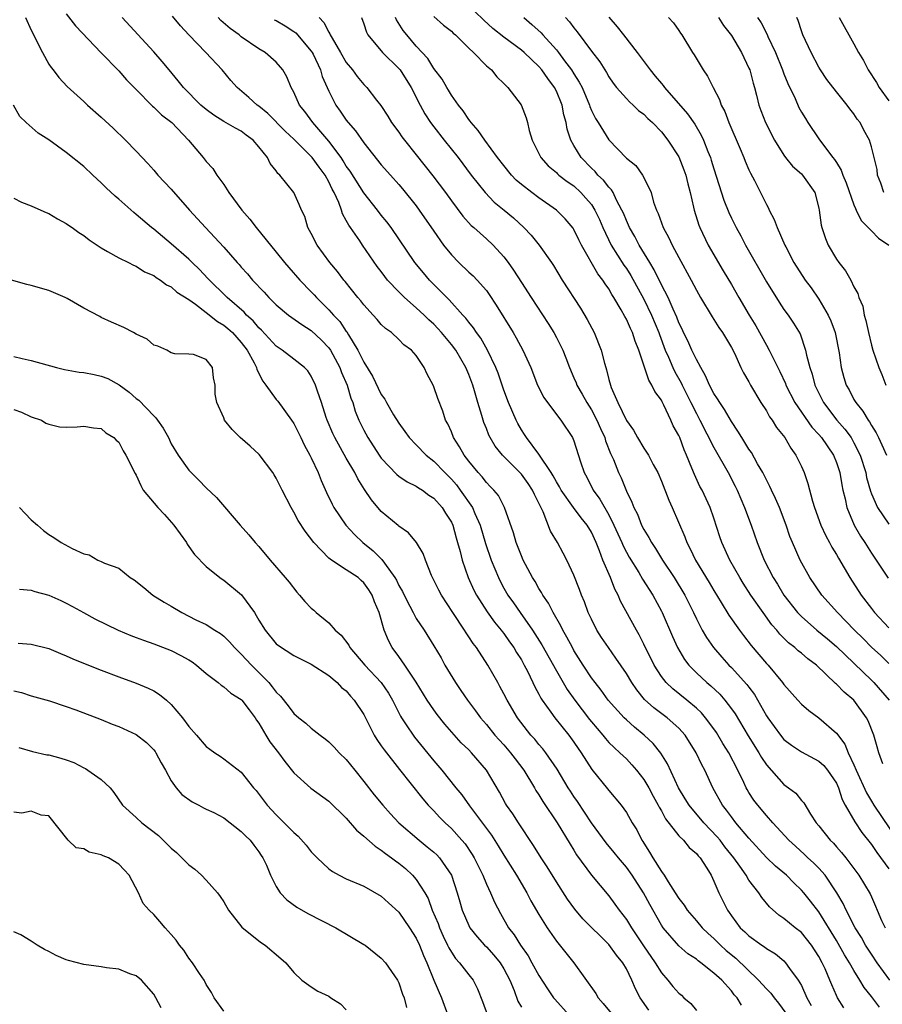
# Model space of a CAD drawing. Units: inches. Extents: x 2634000 to 2635303, y 1437000 to 1440000.
# Drawn here: x 2635138 to 2635236, y 1438212 to 1438325 of the extents above; entities that cross this region are included whole.
import ezdxf

# ---------------------------------------------------------------- set-up
doc = ezdxf.new("R2010")
doc.units = ezdxf.units.IN
doc.header["$MEASUREMENT"] = 0
doc.layers.add('LD26341437_2ft', color=169, linetype='Continuous')

msp = doc.modelspace()

# ---------------------------------------------------------------- linework, layer by layer
at = {"layer": 'LD26341437_2ft'}
for points, elevation in [([(2635143, 1438325.42), (2635144.06, 1438324.06), (2635146.97, 1438320.97), (2635149, 1438318.9), (2635149.89, 1438317.89), (2635151, 1438316.78), (2635152.86, 1438314.86), (2635153, 1438314.75), (2635153.87, 1438313.87), (2635155.05, 1438313), (2635156.98, 1438311), (2635158.65, 1438309), (2635159, 1438308.54), (2635159.74, 1438307.74), (2635160.21, 1438307), (2635161, 1438305.91), (2635161.58, 1438305), (2635163.07, 1438303), (2635163.96, 1438301.96), (2635164.68, 1438301), (2635167, 1438298.2), (2635167.94, 1438297), (2635168.42, 1438296.42), (2635169.67, 1438295), (2635171, 1438293.66), (2635171.32, 1438293.32), (2635171.6, 1438293), (2635173, 1438291.61), (2635173.52, 1438291), (2635174.25, 1438290.25), (2635175, 1438289.14), (2635175.07, 1438289.07), (2635175.24, 1438288.76), (2635176.33, 1438287), (2635177, 1438285.62), (2635178, 1438284), (2635179, 1438281.94), (2635179.4, 1438281.4), (2635179.6, 1438281), (2635180.41, 1438279.59), (2635181, 1438278.63), (2635181.69, 1438277.69), (2635182.17, 1438277), (2635183, 1438276.17), (2635184.12, 1438275), (2635185, 1438274.31), (2635186.25, 1438273), (2635187, 1438272.24), (2635187.59, 1438271.59), (2635188.02, 1438271), (2635189.4, 1438269), (2635189.68, 1438268.32), (2635190.28, 1438267), (2635190.91, 1438264.91), (2635191.56, 1438263), (2635192.37, 1438261), (2635192.58, 1438260.58), (2635193, 1438259.81), (2635193.47, 1438259), (2635194.11, 1438258.11), (2635194.87, 1438257), (2635196.27, 1438255), (2635197.34, 1438253.34), (2635199, 1438250.36), (2635199.78, 1438249), (2635200.23, 1438248.23), (2635201.11, 1438247), (2635202.8, 1438244.8), (2635203, 1438244.54), (2635204.31, 1438243), (2635204.61, 1438242.61), (2635205, 1438242.18), (2635205.59, 1438241.59), (2635206.27, 1438241), (2635207, 1438240.3), (2635207.63, 1438239.63), (2635208.17, 1438239), (2635209, 1438237.92), (2635209.55, 1438237), (2635210.05, 1438236.05), (2635210.65, 1438235), (2635210.76, 1438234.76), (2635211, 1438234.35), (2635211.46, 1438233.46), (2635213, 1438231.51), (2635213.52, 1438231), (2635214.17, 1438230.17), (2635215, 1438229.49), (2635215.21, 1438229.21), (2635215.42, 1438229), (2635216.19, 1438227.81), (2635216.67, 1438227), (2635217, 1438226.32), (2635217.55, 1438225), (2635218.54, 1438223), (2635218.74, 1438222.74), (2635219, 1438222.35), (2635220.02, 1438221), (2635220.54, 1438220.54), (2635221, 1438220.08), (2635222.49, 1438219), (2635222.8, 1438218.8), (2635223, 1438218.62), (2635224.03, 1438218.03), (2635225, 1438217.2), (2635225.2, 1438217), (2635225.64, 1438216.36), (2635226.63, 1438215), (2635227, 1438214.39), (2635227.63, 1438213), (2635228.1, 1438212.1)], 10948), ([(2635237, 1438251.18), (2635236.09, 1438252.09), (2635235, 1438253.06), (2635234.04, 1438254.04), (2635233.05, 1438255), (2635231.13, 1438257), (2635229.34, 1438259), (2635227.96, 1438261), (2635226.86, 1438263), (2635225.98, 1438265), (2635225.69, 1438265.69), (2635225.25, 1438267), (2635224.49, 1438269), (2635224.05, 1438270.05), (2635223.59, 1438271), (2635223.41, 1438271.41), (2635223, 1438272.16), (2635222.59, 1438273), (2635221.98, 1438274.02), (2635221.28, 1438275.28), (2635221, 1438275.68), (2635220.18, 1438277), (2635219.75, 1438277.75), (2635219, 1438278.82), (2635218.22, 1438280.22), (2635217.67, 1438281), (2635217.43, 1438281.43), (2635217, 1438282.04), (2635216.49, 1438283), (2635216.06, 1438284.06), (2635215.49, 1438285), (2635215, 1438285.91), (2635214.49, 1438287), (2635214.04, 1438288.04), (2635213.54, 1438289), (2635213.37, 1438289.37), (2635213, 1438290.12), (2635212.76, 1438290.76), (2635212.34, 1438291.66), (2635211.76, 1438293), (2635211, 1438294.46), (2635210.18, 1438296.18), (2635209.67, 1438297), (2635208.47, 1438299), (2635207.98, 1438299.98), (2635207.37, 1438301), (2635207.26, 1438301.26), (2635207, 1438301.8), (2635206.66, 1438302.66), (2635206.5, 1438303), (2635205.89, 1438304.11), (2635205.48, 1438305), (2635205.31, 1438305.31), (2635205, 1438305.6), (2635204.4, 1438306.4), (2635203.75, 1438307), (2635203.42, 1438307.42), (2635203, 1438307.79), (2635201.82, 1438309), (2635201, 1438310.37), (2635200.65, 1438311), (2635200.24, 1438312.24), (2635200.13, 1438313), (2635199.87, 1438313.87), (2635199.66, 1438315), (2635199, 1438316.6), (2635198.8, 1438317), (2635198.01, 1438318.01), (2635197.35, 1438319), (2635197, 1438319.41), (2635195.33, 1438321), (2635195, 1438321.28), (2635193, 1438322.76), (2635191.76, 1438323.76), (2635190.7, 1438324.7), (2635189.7, 1438325.7)], 10930), ([(2635138.36, 1438325), (2635139, 1438323.56), (2635140.29, 1438321), (2635141, 1438319.66), (2635141.27, 1438319.27), (2635141.5, 1438319), (2635142.14, 1438318.14), (2635143.11, 1438317.11), (2635145, 1438315.4), (2635145.42, 1438315), (2635147, 1438313.6), (2635148.35, 1438312.35), (2635149.77, 1438311), (2635151, 1438309.71), (2635152.31, 1438308.31), (2635153, 1438307.56), (2635153.48, 1438307), (2635155, 1438305.38), (2635157.09, 1438303), (2635158.01, 1438302.01), (2635158.9, 1438301), (2635161, 1438298.75), (2635162.54, 1438297), (2635162.76, 1438296.76), (2635163, 1438296.48), (2635163.7, 1438295.7), (2635164.28, 1438295), (2635165.6, 1438293.6), (2635166.15, 1438293), (2635167, 1438292.16), (2635168.39, 1438291), (2635169.9, 1438289.91), (2635171, 1438289.25), (2635172.15, 1438288.15), (2635173, 1438287.27), (2635173.19, 1438287), (2635174.26, 1438285), (2635174.45, 1438284.45), (2635175.08, 1438283), (2635175.51, 1438281.51), (2635175.73, 1438281), (2635176.02, 1438280.02), (2635176.44, 1438279), (2635176.62, 1438278.62), (2635177, 1438277.85), (2635177.47, 1438277), (2635178.76, 1438275), (2635179, 1438274.65), (2635180.78, 1438272.78), (2635181, 1438272.61), (2635181.95, 1438271.95), (2635183, 1438271.46), (2635183.26, 1438271.26), (2635183.71, 1438271), (2635184.44, 1438270.44), (2635185, 1438270.09), (2635185.95, 1438269), (2635186.34, 1438268.35), (2635187, 1438267.35), (2635187.16, 1438267), (2635187.55, 1438265.55), (2635187.72, 1438265), (2635188, 1438264), (2635188.22, 1438263), (2635188.93, 1438261), (2635189.58, 1438259.58), (2635189.88, 1438259), (2635191.11, 1438257.11), (2635191.93, 1438255.93), (2635192.71, 1438255), (2635192.82, 1438254.83), (2635193, 1438254.61), (2635193.65, 1438253.65), (2635194.13, 1438253), (2635194.45, 1438252.45), (2635195, 1438251.6), (2635195.34, 1438251), (2635195.7, 1438250.3), (2635196.32, 1438249), (2635196.53, 1438248.53), (2635197, 1438247.7), (2635197.23, 1438247.23), (2635197.39, 1438247), (2635198.38, 1438245.62), (2635198.81, 1438245), (2635200.42, 1438243), (2635201, 1438242.22), (2635201.49, 1438241.49), (2635201.84, 1438241), (2635203.06, 1438239.06), (2635204.86, 1438236.86), (2635205, 1438236.66), (2635206.39, 1438235), (2635207, 1438234.15), (2635207.67, 1438233), (2635208.2, 1438232.2), (2635208.78, 1438231), (2635208.88, 1438230.87), (2635209, 1438230.65), (2635209.65, 1438229.65), (2635210.01, 1438229), (2635211, 1438227.41), (2635211.3, 1438227), (2635211.76, 1438226.24), (2635212.59, 1438225), (2635213, 1438224.33), (2635213.59, 1438223.59), (2635213.94, 1438223), (2635215, 1438221.79), (2635215.67, 1438221), (2635216.34, 1438220.34), (2635217, 1438219.76), (2635217.39, 1438219.39), (2635217.75, 1438219), (2635218.4, 1438218.4), (2635219.51, 1438217.51), (2635222.09, 1438215), (2635223, 1438214), (2635223.52, 1438213.52), (2635223.89, 1438213), (2635224.39, 1438212.39), (2635225.22, 1438211.22)], 10950), ([(2635231.83, 1438211.83), (2635231.13, 1438213), (2635231, 1438213.25), (2635230.46, 1438214.46), (2635230.25, 1438215), (2635229.71, 1438216.29), (2635229.39, 1438217), (2635229, 1438217.7), (2635228.17, 1438219), (2635227, 1438220.46), (2635226.3, 1438221), (2635225, 1438222.07), (2635224.43, 1438222.43), (2635223.37, 1438223.37), (2635222.46, 1438224.46), (2635222.13, 1438225), (2635221, 1438226.45), (2635220.67, 1438227), (2635219.95, 1438228.05), (2635219.27, 1438229), (2635218.26, 1438230.26), (2635217.71, 1438231), (2635217.39, 1438231.39), (2635215.85, 1438233), (2635214.16, 1438235), (2635213.73, 1438235.73), (2635212.97, 1438236.97), (2635211.71, 1438239.71), (2635210.94, 1438240.94), (2635210.06, 1438242.06), (2635209.05, 1438243), (2635207.92, 1438243.92), (2635207, 1438244.75), (2635206.74, 1438245), (2635204.93, 1438247), (2635204.13, 1438248.13), (2635203.42, 1438249), (2635203, 1438249.57), (2635202.07, 1438251), (2635201, 1438252.69), (2635200.83, 1438253), (2635200.21, 1438254.21), (2635199.73, 1438255), (2635199.5, 1438255.5), (2635198.62, 1438257), (2635198.09, 1438258.09), (2635197.45, 1438259), (2635197.3, 1438259.3), (2635197, 1438259.77), (2635196.57, 1438260.57), (2635196.27, 1438261), (2635195.22, 1438263), (2635195, 1438263.5), (2635194.42, 1438265), (2635194.11, 1438266.11), (2635193.09, 1438269), (2635192.37, 1438270.37), (2635191.84, 1438271), (2635191.43, 1438271.43), (2635191, 1438271.86), (2635190.52, 1438272.52), (2635190.06, 1438273), (2635189, 1438274.31), (2635188.46, 1438275), (2635187.95, 1438275.95), (2635187.25, 1438277), (2635187, 1438277.64), (2635186.59, 1438278.59), (2635186.35, 1438279), (2635186.02, 1438280.02), (2635185.46, 1438281.46), (2635185, 1438282.8), (2635184.91, 1438283), (2635184.25, 1438284.25), (2635183.88, 1438285), (2635183, 1438286.37), (2635182.45, 1438287), (2635181.59, 1438287.59), (2635181, 1438288.21), (2635180.15, 1438289), (2635179.46, 1438289.46), (2635179, 1438289.92), (2635178.51, 1438290.51), (2635178.07, 1438291), (2635177, 1438292.15), (2635176.64, 1438292.64), (2635176.32, 1438293), (2635174.85, 1438294.85), (2635174.71, 1438295), (2635173.98, 1438295.98), (2635173.11, 1438297), (2635171.65, 1438299), (2635171, 1438300.3), (2635170.62, 1438301), (2635170.25, 1438302.25), (2635169.87, 1438303), (2635169.62, 1438303.62), (2635169.01, 1438305), (2635167.42, 1438307), (2635167.19, 1438307.19), (2635167, 1438307.48), (2635166.31, 1438308.31), (2635166, 1438309), (2635165, 1438310.22), (2635164.34, 1438311), (2635163.57, 1438311.57), (2635163, 1438312.01), (2635162.35, 1438312.35), (2635161, 1438313.13), (2635159.85, 1438313.85), (2635159, 1438314.47), (2635158.39, 1438315), (2635156.38, 1438317), (2635155.78, 1438317.78), (2635154.74, 1438319), (2635153.97, 1438319.97), (2635153, 1438321.06), (2635149.39, 1438325)], 10946), ([(2635235.93, 1438211.93), (2635235, 1438213.15), (2635234.16, 1438214.16), (2635233.69, 1438215), (2635233, 1438216.11), (2635232.51, 1438217), (2635231.92, 1438217.92), (2635231, 1438219.55), (2635229, 1438222.83), (2635228.05, 1438224.05), (2635227.27, 1438225), (2635227, 1438225.31), (2635226.13, 1438226.13), (2635225.28, 1438227), (2635224.04, 1438228.04), (2635223, 1438229.02), (2635221, 1438231.23), (2635219.52, 1438233), (2635219, 1438233.67), (2635218.44, 1438234.44), (2635217.98, 1438235), (2635216.89, 1438237), (2635215.98, 1438239), (2635215.63, 1438239.63), (2635214.99, 1438241), (2635213.71, 1438243), (2635213, 1438243.79), (2635211.65, 1438245), (2635210.13, 1438246.13), (2635209.09, 1438247.09), (2635208.18, 1438248.18), (2635207.62, 1438249), (2635207, 1438250.04), (2635205.81, 1438251.81), (2635204.94, 1438253), (2635204.16, 1438254.16), (2635203.62, 1438255), (2635203, 1438256.24), (2635202.65, 1438257), (2635202.22, 1438258.22), (2635201.89, 1438259), (2635201.65, 1438259.65), (2635201, 1438261.29), (2635200.2, 1438263), (2635199.79, 1438263.79), (2635199.13, 1438265), (2635198.32, 1438266.32), (2635197.48, 1438268.52), (2635196.49, 1438270.49), (2635196.29, 1438271), (2635195.76, 1438271.76), (2635195, 1438272.82), (2635192.85, 1438275), (2635192.02, 1438276.02), (2635191.43, 1438277), (2635191.28, 1438277.28), (2635191, 1438278.03), (2635190.71, 1438278.71), (2635190.62, 1438279), (2635190.49, 1438279.51), (2635190.04, 1438281), (2635189.66, 1438282.34), (2635189.45, 1438283), (2635189, 1438284.22), (2635188.76, 1438284.76), (2635188.67, 1438285), (2635187.5, 1438287), (2635187, 1438287.64), (2635185.88, 1438289), (2635185.47, 1438289.47), (2635185, 1438289.95), (2635184.44, 1438290.44), (2635183.88, 1438291), (2635183, 1438291.82), (2635181.63, 1438293), (2635181, 1438293.64), (2635179.72, 1438295), (2635179.4, 1438295.4), (2635179, 1438295.96), (2635178.54, 1438296.54), (2635176.84, 1438299), (2635176.53, 1438299.47), (2635175.48, 1438301), (2635175.27, 1438301.27), (2635175, 1438301.82), (2635174.56, 1438302.56), (2635174.44, 1438303), (2635174.13, 1438303.87), (2635173.61, 1438305), (2635173.39, 1438305.39), (2635173, 1438306.23), (2635172.57, 1438307), (2635171.89, 1438307.89), (2635171.1, 1438309), (2635171, 1438309.11), (2635169, 1438311.1), (2635168.01, 1438312.01), (2635166.03, 1438314.03), (2635165, 1438314.87), (2635164.81, 1438315), (2635163.87, 1438315.87), (2635162.52, 1438317), (2635161.81, 1438317.81), (2635160.83, 1438319), (2635158.94, 1438321), (2635157, 1438323), (2635156.04, 1438324.04), (2635155.14, 1438325.14)], 10944), ([(2635237.12, 1438215), (2635235.65, 1438217), (2635235, 1438217.97), (2635234.34, 1438219), (2635233.87, 1438219.87), (2635233.13, 1438221), (2635232.11, 1438223), (2635231.76, 1438223.76), (2635231.05, 1438225), (2635229.72, 1438227), (2635229, 1438227.82), (2635228.4, 1438228.4), (2635227.75, 1438229), (2635227.37, 1438229.37), (2635226.31, 1438230.31), (2635225.56, 1438231), (2635223.72, 1438233), (2635223, 1438233.81), (2635222.01, 1438235), (2635221.57, 1438235.57), (2635221, 1438236.45), (2635220.79, 1438236.79), (2635220.68, 1438237), (2635220.42, 1438237.58), (2635219.74, 1438239), (2635218.7, 1438241), (2635218.04, 1438242.04), (2635217.29, 1438243.29), (2635217, 1438243.71), (2635216.05, 1438245), (2635215.57, 1438245.57), (2635215, 1438246.09), (2635213.91, 1438247), (2635212.29, 1438248.29), (2635211.55, 1438249), (2635211, 1438249.7), (2635210.16, 1438251), (2635209, 1438253.41), (2635208.46, 1438254.46), (2635208.14, 1438255), (2635206.31, 1438258.31), (2635206.05, 1438259), (2635205.67, 1438259.67), (2635205.17, 1438261), (2635204.32, 1438263), (2635203.93, 1438264.07), (2635203.53, 1438265), (2635203, 1438266.18), (2635202.51, 1438267), (2635201.83, 1438267.83), (2635200.95, 1438269), (2635199.55, 1438271), (2635199.37, 1438271.37), (2635199, 1438271.96), (2635198.65, 1438272.65), (2635198.42, 1438273), (2635197, 1438275.1), (2635195.58, 1438277), (2635195.36, 1438277.36), (2635195, 1438277.9), (2635194.6, 1438278.6), (2635194.39, 1438279), (2635193.53, 1438281), (2635193, 1438282.4), (2635192.35, 1438284.35), (2635192.1, 1438285), (2635191.15, 1438287), (2635190.37, 1438288.37), (2635189.88, 1438289), (2635189.54, 1438289.54), (2635189, 1438290.18), (2635188.65, 1438290.65), (2635188.31, 1438291), (2635186.75, 1438292.75), (2635186.47, 1438293), (2635184.51, 1438295), (2635183.81, 1438295.81), (2635182.83, 1438297), (2635180.11, 1438301), (2635179.64, 1438301.64), (2635179, 1438302.42), (2635178.56, 1438303), (2635177, 1438304.95), (2635175.44, 1438307.44), (2635175, 1438308.03), (2635174.64, 1438308.64), (2635174.4, 1438309), (2635173, 1438310.85), (2635171.16, 1438313), (2635170.26, 1438314.26), (2635169.65, 1438315), (2635169, 1438316.46), (2635168.68, 1438317), (2635168.2, 1438318.2), (2635167.74, 1438319), (2635167, 1438319.88), (2635165.74, 1438321), (2635165, 1438321.42), (2635163, 1438322.78), (2635162.74, 1438323), (2635161.73, 1438323.73), (2635160.67, 1438324.67), (2635160.37, 1438325)], 10942), ([(2635166.75, 1438324.75), (2635167, 1438324.64), (2635168.03, 1438324.03), (2635169, 1438323.4), (2635169.23, 1438323.23), (2635171, 1438321.16), (2635171.1, 1438321), (2635171.2, 1438320.8), (2635172.05, 1438319), (2635172.25, 1438318.25), (2635173, 1438316.58), (2635173.81, 1438315), (2635174.31, 1438314.31), (2635175, 1438313.27), (2635175.21, 1438313), (2635176.05, 1438312.05), (2635177, 1438310.68), (2635179, 1438308.18), (2635180.03, 1438307), (2635181, 1438305.92), (2635181.42, 1438305.42), (2635183, 1438303.47), (2635183.34, 1438303), (2635185, 1438300.57), (2635186.11, 1438299), (2635187, 1438297.89), (2635187.87, 1438297), (2635189, 1438295.92), (2635189.48, 1438295.48), (2635189.94, 1438295), (2635191, 1438293.79), (2635191.34, 1438293.34), (2635192.13, 1438292.13), (2635194.05, 1438289), (2635194.4, 1438288.4), (2635195.16, 1438287), (2635196.07, 1438285), (2635196.86, 1438283), (2635197.57, 1438281.57), (2635197.97, 1438281), (2635199.51, 1438279), (2635200.84, 1438277), (2635201, 1438276.64), (2635201.76, 1438274.24), (2635202.17, 1438273), (2635202.47, 1438272.47), (2635203.22, 1438271), (2635203.98, 1438269.98), (2635205, 1438268.17), (2635205.58, 1438267), (2635206.48, 1438265), (2635206.63, 1438264.63), (2635207, 1438263.92), (2635207.33, 1438263.33), (2635208.41, 1438261.59), (2635208.84, 1438260.84), (2635210.01, 1438259), (2635211, 1438257.17), (2635211.09, 1438257), (2635212.26, 1438254.26), (2635212.84, 1438253), (2635213.64, 1438251.64), (2635214.12, 1438251), (2635215, 1438250.11), (2635216.18, 1438249), (2635216.64, 1438248.64), (2635217.68, 1438247.68), (2635218.26, 1438247), (2635219, 1438246.02), (2635219.42, 1438245.42), (2635220.91, 1438242.91), (2635222.13, 1438241), (2635222.44, 1438240.44), (2635223, 1438239.6), (2635225, 1438237.35), (2635225.52, 1438237), (2635226.36, 1438236.36), (2635227, 1438235.53), (2635227.26, 1438235.26), (2635228.03, 1438233.97), (2635228.69, 1438233), (2635229, 1438232.63), (2635230.28, 1438231), (2635230.65, 1438230.65), (2635231, 1438230.24), (2635231.6, 1438229.6), (2635232.08, 1438229), (2635233.57, 1438227), (2635234.86, 1438224.86), (2635235, 1438224.53), (2635235.48, 1438223.48), (2635235.67, 1438223), (2635236.16, 1438221.84), (2635236.56, 1438221)], 10940), ([(2635171.91, 1438325), (2635172.44, 1438324.44), (2635173, 1438323.31), (2635173.13, 1438323.13), (2635173.17, 1438323), (2635173.37, 1438322.63), (2635174.35, 1438321), (2635175, 1438319.84), (2635175.69, 1438319), (2635176.25, 1438318.25), (2635177, 1438317.33), (2635177.34, 1438317), (2635178.46, 1438315.54), (2635178.94, 1438314.94), (2635179.73, 1438313.73), (2635180.17, 1438313), (2635181, 1438311.9), (2635181.36, 1438311.36), (2635181.64, 1438311), (2635183, 1438309.32), (2635184.9, 1438306.9), (2635186.32, 1438305), (2635187, 1438304.06), (2635188.31, 1438302.31), (2635189.26, 1438301.25), (2635189.56, 1438301), (2635191, 1438299.71), (2635191.77, 1438299), (2635193, 1438297.64), (2635193.49, 1438297), (2635194.12, 1438296.12), (2635195, 1438294.72), (2635196.11, 1438293), (2635198.05, 1438290.05), (2635198.7, 1438289), (2635199, 1438288.44), (2635199.73, 1438287), (2635200.1, 1438286.1), (2635200.49, 1438285), (2635201, 1438283.83), (2635201.25, 1438283.25), (2635201.33, 1438283), (2635201.95, 1438281.95), (2635202.47, 1438281), (2635203, 1438280.17), (2635203.62, 1438279), (2635204.03, 1438278.03), (2635204.52, 1438277), (2635204.62, 1438276.62), (2635205.2, 1438275.2), (2635205.52, 1438274.48), (2635206.09, 1438273), (2635206.39, 1438272.39), (2635207, 1438270.89), (2635207.64, 1438269.64), (2635207.86, 1438269), (2635208.26, 1438268.26), (2635208.74, 1438267), (2635209, 1438266.49), (2635209.58, 1438265.58), (2635209.87, 1438265), (2635210.33, 1438264.33), (2635211.14, 1438263), (2635212.46, 1438261), (2635213.67, 1438259), (2635214.67, 1438257), (2635215, 1438256.29), (2635215.67, 1438255), (2635216.16, 1438254.16), (2635216.96, 1438253), (2635217.9, 1438251.9), (2635218.72, 1438251), (2635219, 1438250.73), (2635220.78, 1438248.78), (2635221, 1438248.47), (2635221.63, 1438247.63), (2635223, 1438245.22), (2635223.15, 1438245), (2635224.6, 1438243), (2635225, 1438242.52), (2635225.85, 1438241.85), (2635227, 1438241.1), (2635229, 1438240.03), (2635229.55, 1438239.55), (2635230, 1438239), (2635231, 1438237.51), (2635231.23, 1438237), (2635231.66, 1438235.66), (2635232.01, 1438235), (2635233.09, 1438233.09), (2635233.89, 1438231.89), (2635235, 1438230.5), (2635235.6, 1438229.6), (2635237, 1438227.73)], 10938), ([(2635176.73, 1438325), (2635177, 1438324.29), (2635177.31, 1438323.31), (2635177.47, 1438323), (2635179.12, 1438321), (2635181, 1438319.16), (2635181.14, 1438319), (2635182.42, 1438317), (2635183.45, 1438315), (2635183.99, 1438313.99), (2635184.63, 1438313), (2635185, 1438312.5), (2635186.18, 1438311), (2635187.77, 1438309), (2635189.28, 1438307), (2635190.86, 1438305), (2635191.91, 1438303.91), (2635193.03, 1438303), (2635194.1, 1438302.1), (2635195.29, 1438301), (2635196.11, 1438300.11), (2635197.04, 1438299), (2635198.46, 1438297), (2635198.67, 1438296.67), (2635199.68, 1438295), (2635201.77, 1438291.77), (2635202.51, 1438290.51), (2635203.31, 1438289), (2635204.13, 1438287), (2635204.5, 1438285.5), (2635204.64, 1438285), (2635204.74, 1438284.74), (2635205, 1438283.62), (2635205.17, 1438283), (2635205.27, 1438282.73), (2635206.03, 1438281), (2635207, 1438278.97), (2635207.83, 1438277.83), (2635208.28, 1438277), (2635209, 1438275.8), (2635209.52, 1438275), (2635210.08, 1438273.92), (2635210.58, 1438273), (2635211, 1438272.01), (2635211.84, 1438269.84), (2635212.23, 1438269), (2635213.67, 1438265.67), (2635213.9, 1438265), (2635214.29, 1438264.29), (2635214.91, 1438263), (2635216.46, 1438260.46), (2635217, 1438259.52), (2635217.83, 1438258.17), (2635218.7, 1438256.7), (2635219.91, 1438255), (2635220.38, 1438254.38), (2635221.26, 1438253.26), (2635223, 1438251.2), (2635223.19, 1438251), (2635224.85, 1438249), (2635225, 1438248.78), (2635226.59, 1438247), (2635227, 1438246.56), (2635227.83, 1438245.83), (2635229, 1438244.97), (2635231, 1438243.24), (2635231.97, 1438241.97), (2635232.35, 1438241), (2635233, 1438239.63), (2635233.26, 1438239), (2635234.43, 1438236.43), (2635235, 1438235.45), (2635235.28, 1438235), (2635237.98, 1438231)], 10936), ([(2635236.29, 1438239.71), (2635235.84, 1438241), (2635235.66, 1438241.66), (2635235.26, 1438243), (2635234.63, 1438244.63), (2635234.45, 1438245), (2635232.99, 1438247), (2635231.9, 1438247.9), (2635231, 1438248.83), (2635230.9, 1438248.9), (2635228.72, 1438251), (2635227.73, 1438251.73), (2635227, 1438252.37), (2635226.64, 1438252.64), (2635226.26, 1438253), (2635225.54, 1438253.54), (2635224.54, 1438254.54), (2635224.18, 1438255), (2635223.62, 1438255.62), (2635222.62, 1438257), (2635221.24, 1438259), (2635220.36, 1438260.36), (2635219.97, 1438261), (2635218.83, 1438263), (2635217.9, 1438265), (2635217.67, 1438265.67), (2635217, 1438267.78), (2635216.59, 1438269), (2635215.65, 1438271), (2635215.41, 1438271.41), (2635214.77, 1438272.77), (2635214.49, 1438273.51), (2635213.88, 1438275), (2635213.6, 1438275.6), (2635213.1, 1438277), (2635213, 1438277.23), (2635212.36, 1438278.36), (2635212.09, 1438279), (2635211.29, 1438280.71), (2635211.08, 1438281.08), (2635211, 1438281.27), (2635210.26, 1438282.26), (2635209.92, 1438283), (2635209.55, 1438283.55), (2635208.43, 1438287), (2635208.02, 1438288.02), (2635207.71, 1438289), (2635207.46, 1438289.46), (2635207, 1438290.52), (2635206.82, 1438290.82), (2635206.42, 1438291.58), (2635205.58, 1438293), (2635205.34, 1438293.34), (2635205, 1438293.98), (2635204.57, 1438294.57), (2635204.31, 1438295), (2635203.72, 1438295.72), (2635201.88, 1438299), (2635201.58, 1438299.58), (2635201, 1438300.78), (2635200.91, 1438300.91), (2635200, 1438302), (2635199, 1438303), (2635197, 1438304.38), (2635196.18, 1438305), (2635195, 1438305.92), (2635194.42, 1438306.42), (2635193.87, 1438307), (2635193, 1438308.08), (2635192.29, 1438309), (2635190.81, 1438311), (2635190.08, 1438312.08), (2635189.27, 1438313), (2635189.17, 1438313.17), (2635189, 1438313.36), (2635188.34, 1438314.34), (2635187.8, 1438315), (2635187, 1438316.14), (2635186.68, 1438316.68), (2635186.47, 1438317), (2635185.95, 1438317.95), (2635185, 1438319.18), (2635184.31, 1438320.31), (2635183, 1438321.71), (2635181.9, 1438323), (2635181.5, 1438323.5), (2635180.74, 1438324.74), (2635180.63, 1438325)], 10934), ([(2635185, 1438325.1), (2635186.11, 1438324.11), (2635187, 1438323.43), (2635187.22, 1438323.22), (2635187.49, 1438323), (2635189, 1438321.49), (2635189.53, 1438321), (2635191, 1438319.48), (2635191.58, 1438319), (2635192.21, 1438318.21), (2635193, 1438317.46), (2635193.21, 1438317.21), (2635193.46, 1438317), (2635194.98, 1438315.02), (2635195.55, 1438313.55), (2635195.72, 1438313), (2635195.91, 1438312.09), (2635196.25, 1438311), (2635197, 1438309.47), (2635197.21, 1438309), (2635198.06, 1438308.06), (2635199, 1438307.29), (2635199.14, 1438307.14), (2635199.3, 1438307), (2635200.25, 1438306.25), (2635201, 1438305.75), (2635201.81, 1438305), (2635202.37, 1438304.37), (2635203, 1438303.62), (2635203.41, 1438303), (2635203.92, 1438301.92), (2635204.32, 1438301), (2635205.28, 1438299), (2635206.71, 1438296.71), (2635207, 1438296.31), (2635207.51, 1438295.51), (2635209, 1438292.81), (2635209.89, 1438291), (2635210.72, 1438289), (2635210.79, 1438288.79), (2635211.45, 1438287), (2635211.83, 1438286.18), (2635212.31, 1438285), (2635212.53, 1438284.53), (2635213.25, 1438283.25), (2635213.36, 1438283), (2635214.36, 1438281), (2635215, 1438279.74), (2635215.41, 1438279), (2635217, 1438275.85), (2635218.63, 1438273), (2635219.45, 1438271.45), (2635219.66, 1438271), (2635220.5, 1438269), (2635221.25, 1438267), (2635221.96, 1438265), (2635222.75, 1438263), (2635223.78, 1438261), (2635224.26, 1438260.26), (2635225, 1438259), (2635226.56, 1438257), (2635227, 1438256.55), (2635228.77, 1438255), (2635229.99, 1438253.99), (2635231, 1438253.12), (2635235, 1438249.29), (2635235.29, 1438249), (2635237.02, 1438247)], 10932), ([(2635195.27, 1438325), (2635196.21, 1438324.21), (2635197.25, 1438323.25), (2635197.45, 1438323), (2635199, 1438321.32), (2635199.26, 1438321), (2635199.94, 1438320.06), (2635200.74, 1438319), (2635201, 1438318.57), (2635201.62, 1438317.62), (2635201.93, 1438317), (2635202.77, 1438315), (2635202.82, 1438314.82), (2635203, 1438314.39), (2635203.46, 1438313.46), (2635203.77, 1438313), (2635205, 1438311.02), (2635207, 1438308.93), (2635208.07, 1438308.07), (2635208.85, 1438307), (2635209, 1438306.73), (2635209.82, 1438305), (2635210.11, 1438303.89), (2635210.43, 1438303), (2635210.62, 1438302.62), (2635211.2, 1438301), (2635211.84, 1438299.84), (2635212.23, 1438299), (2635213, 1438297.56), (2635214.41, 1438295), (2635215, 1438293.84), (2635215.47, 1438293), (2635216.79, 1438290.79), (2635217, 1438290.48), (2635217.56, 1438289.56), (2635217.98, 1438289), (2635219, 1438287.31), (2635219.34, 1438286.66), (2635220.09, 1438285), (2635220.4, 1438284.4), (2635221, 1438283.36), (2635221.19, 1438283), (2635222.37, 1438281), (2635223, 1438280.04), (2635223.37, 1438279.37), (2635223.66, 1438279), (2635224.16, 1438278.16), (2635225.11, 1438277), (2635225.79, 1438275.79), (2635226.38, 1438275), (2635227, 1438273.68), (2635227.3, 1438273), (2635227.75, 1438271.75), (2635228.26, 1438269.74), (2635228.5, 1438269), (2635229.22, 1438267), (2635229.78, 1438265.78), (2635230.22, 1438265), (2635230.48, 1438264.48), (2635231, 1438263.63), (2635231.22, 1438263.22), (2635231.88, 1438262.12), (2635232.53, 1438261), (2635233.83, 1438259), (2635235, 1438257.46), (2635235.37, 1438257), (2635237, 1438255.28)], 10928), ([(2635200.03, 1438325), (2635200.5, 1438324.5), (2635201, 1438323.8), (2635201.37, 1438323.37), (2635203, 1438321.16), (2635203.95, 1438319.95), (2635204.72, 1438318.72), (2635205, 1438318.22), (2635205.5, 1438317.5), (2635205.89, 1438317), (2635207, 1438315.74), (2635207.36, 1438315.36), (2635207.76, 1438315), (2635208.4, 1438314.39), (2635209, 1438313.94), (2635209.47, 1438313.47), (2635209.97, 1438313), (2635211, 1438311.93), (2635211.73, 1438311), (2635213, 1438309.06), (2635213.58, 1438307.58), (2635213.79, 1438307), (2635214.01, 1438306.01), (2635214.29, 1438305), (2635214.67, 1438303.33), (2635214.73, 1438303), (2635215.28, 1438301.28), (2635215.39, 1438301), (2635216.36, 1438299), (2635218.06, 1438296.06), (2635219, 1438294.5), (2635219.85, 1438293), (2635221.02, 1438291), (2635221.78, 1438289.78), (2635223, 1438287.56), (2635223.32, 1438287), (2635223.62, 1438286.38), (2635224.54, 1438284.54), (2635225.17, 1438283.17), (2635225.23, 1438283), (2635226.24, 1438281), (2635228.2, 1438278.2), (2635229, 1438277.37), (2635229.31, 1438277), (2635230.67, 1438275), (2635231, 1438274.16), (2635231.38, 1438273), (2635231.61, 1438271.61), (2635231.74, 1438271), (2635231.99, 1438270.01), (2635232.19, 1438269), (2635233.03, 1438267), (2635233.75, 1438265.75), (2635234.24, 1438265), (2635235, 1438263.78), (2635235.54, 1438263), (2635236.93, 1438260.93)], 10926), ([(2635205, 1438325.04), (2635205.94, 1438323.94), (2635206.68, 1438323), (2635208.23, 1438321), (2635209.71, 1438319), (2635210.3, 1438318.3), (2635211, 1438317.44), (2635211.21, 1438317.21), (2635211.36, 1438317), (2635213.99, 1438313.99), (2635214.82, 1438312.82), (2635215.56, 1438311.56), (2635215.82, 1438311), (2635216.32, 1438309.68), (2635216.6, 1438309), (2635216.7, 1438308.7), (2635217, 1438307.69), (2635218.14, 1438304.14), (2635218.71, 1438302.71), (2635219, 1438302.07), (2635219.54, 1438301), (2635220.07, 1438300.07), (2635220.62, 1438299), (2635223, 1438294.79), (2635224.46, 1438292.46), (2635225, 1438291.65), (2635225.48, 1438291), (2635226.08, 1438290.08), (2635226.84, 1438288.84), (2635227.48, 1438287), (2635227.58, 1438286.42), (2635227.96, 1438285), (2635228.24, 1438284.24), (2635228.55, 1438283), (2635229.54, 1438281), (2635231.05, 1438279), (2635231.97, 1438277.97), (2635232.67, 1438277), (2635233, 1438276.42), (2635233.73, 1438275), (2635234.35, 1438273), (2635234.45, 1438272.45), (2635234.89, 1438270.89), (2635235, 1438270.59), (2635235.71, 1438269), (2635237, 1438267.11)], 10924), ([(2635211.8, 1438325), (2635212.37, 1438324.37), (2635213, 1438323.53), (2635213.2, 1438323.2), (2635213.35, 1438323), (2635214.54, 1438321), (2635214.73, 1438320.73), (2635215.78, 1438319), (2635216.28, 1438318.28), (2635216.92, 1438317), (2635217.63, 1438315.63), (2635217.82, 1438315), (2635218.24, 1438314.24), (2635218.7, 1438313), (2635220.01, 1438309.99), (2635220.42, 1438309), (2635220.57, 1438308.57), (2635221, 1438307.61), (2635221.19, 1438307.2), (2635221.64, 1438306.36), (2635223, 1438303.63), (2635223.23, 1438303.23), (2635223.33, 1438303), (2635223.9, 1438301.9), (2635224.23, 1438301), (2635225.1, 1438299), (2635225.21, 1438298.79), (2635226.15, 1438297), (2635227.43, 1438295), (2635228.1, 1438294.1), (2635229, 1438292.82), (2635230.07, 1438291), (2635230.35, 1438290.35), (2635230.84, 1438289), (2635231.3, 1438286.7), (2635231.56, 1438285), (2635231.86, 1438283.86), (2635232.13, 1438283), (2635232.45, 1438282.45), (2635233, 1438281.35), (2635233.2, 1438281), (2635234.03, 1438280.03), (2635234.62, 1438279), (2635234.79, 1438278.79), (2635235, 1438278.4), (2635235.55, 1438277.55), (2635235.79, 1438277), (2635236.19, 1438276.19), (2635236.72, 1438275)], 10922), ([(2635217.51, 1438325), (2635218.09, 1438324.09), (2635219, 1438322.94), (2635220.15, 1438321), (2635221, 1438319.22), (2635221.09, 1438319), (2635221.48, 1438317.48), (2635221.63, 1438317), (2635221.88, 1438316.12), (2635222.15, 1438315), (2635222.37, 1438314.37), (2635222.9, 1438313), (2635223.91, 1438311), (2635225, 1438309.26), (2635225.2, 1438309), (2635226, 1438308), (2635227, 1438307.13), (2635227.13, 1438307), (2635228.53, 1438305), (2635229, 1438303.2), (2635229.04, 1438303), (2635229.27, 1438301.27), (2635229.33, 1438301), (2635229.74, 1438299.74), (2635230.06, 1438299), (2635231, 1438297.39), (2635231.29, 1438297), (2635232.05, 1438296.05), (2635232.66, 1438295), (2635233, 1438294.23), (2635233.46, 1438293.46), (2635233.56, 1438293), (2635234.01, 1438292.01), (2635234.16, 1438291), (2635234.38, 1438290.38), (2635234.65, 1438289), (2635235, 1438287.57), (2635235.17, 1438287), (2635235.85, 1438285), (2635236.19, 1438284.19), (2635236.65, 1438283)], 10920), ([(2635221.97, 1438325), (2635222.4, 1438324.4), (2635223.07, 1438323.07), (2635223.16, 1438322.84), (2635224.04, 1438321), (2635224.84, 1438319), (2635225, 1438318.56), (2635225.44, 1438317.44), (2635226.27, 1438315.73), (2635226.72, 1438314.72), (2635227, 1438314.2), (2635227.45, 1438313.45), (2635227.73, 1438313), (2635229, 1438311.12), (2635229.3, 1438310.7), (2635230.6, 1438309), (2635230.78, 1438308.78), (2635231, 1438308.42), (2635231.56, 1438307.56), (2635231.73, 1438307), (2635232.1, 1438306.1), (2635233, 1438303.6), (2635233.17, 1438303.17), (2635233.27, 1438303), (2635233.82, 1438301.82), (2635235, 1438300.61), (2635235.79, 1438299.78), (2635237, 1438298.97)], 10918), ([(2635236.43, 1438305), (2635236.08, 1438306.08), (2635235.71, 1438307), (2635235.64, 1438307.64), (2635235.33, 1438309), (2635235, 1438310.23), (2635234.77, 1438311), (2635234.14, 1438312.14), (2635233.7, 1438313), (2635233.39, 1438313.39), (2635233, 1438313.98), (2635232.55, 1438314.55), (2635232.23, 1438315), (2635231, 1438316.5), (2635229.92, 1438317.92), (2635229.2, 1438319), (2635229, 1438319.32), (2635228.11, 1438321), (2635227.17, 1438323), (2635227, 1438323.49), (2635226.64, 1438324.64), (2635226.49, 1438325)], 10916), ([(2635231.33, 1438325), (2635233, 1438321.99), (2635233.53, 1438321), (2635234.1, 1438320.1), (2635234.64, 1438319), (2635235.58, 1438317.58), (2635235.9, 1438317), (2635237, 1438315.47)], 10914), ([(2635220.14, 1438212.14), (2635219.65, 1438213), (2635219.32, 1438213.32), (2635219, 1438213.78), (2635217.92, 1438215), (2635217, 1438215.82), (2635215.52, 1438217), (2635215.21, 1438217.21), (2635215, 1438217.4), (2635214.03, 1438218.03), (2635213, 1438218.95), (2635211.21, 1438221), (2635211, 1438221.31), (2635209.67, 1438223.67), (2635208.97, 1438225), (2635207.66, 1438227), (2635207, 1438227.93), (2635206.09, 1438229), (2635205.61, 1438229.61), (2635204.69, 1438230.69), (2635203, 1438232.98), (2635202.21, 1438234.21), (2635201.42, 1438235.42), (2635201, 1438236.01), (2635200.61, 1438236.61), (2635200.36, 1438237), (2635199.11, 1438239.11), (2635197.79, 1438241), (2635197.44, 1438241.44), (2635197, 1438241.93), (2635196.53, 1438242.53), (2635196.1, 1438243), (2635194.56, 1438245), (2635193.36, 1438247), (2635193, 1438247.73), (2635192.56, 1438248.56), (2635192.3, 1438249), (2635191.17, 1438251), (2635189.87, 1438253), (2635189.48, 1438253.48), (2635189, 1438254.24), (2635188.69, 1438254.69), (2635188.51, 1438255), (2635187.17, 1438257), (2635185.88, 1438259), (2635185.57, 1438259.57), (2635184.75, 1438261.25), (2635184.04, 1438263), (2635183.77, 1438263.77), (2635183.02, 1438265.02), (2635182.12, 1438266.12), (2635181, 1438266.87), (2635180.94, 1438266.94), (2635179, 1438268.55), (2635177.87, 1438269.87), (2635177.08, 1438271.08), (2635176.3, 1438272.3), (2635175.96, 1438273), (2635175, 1438274.66), (2635173.69, 1438277), (2635173.47, 1438277.47), (2635172.8, 1438279), (2635172.69, 1438279.31), (2635172.15, 1438281), (2635171.69, 1438282.31), (2635171.48, 1438283), (2635171, 1438284.01), (2635170.61, 1438284.61), (2635170.23, 1438285), (2635169, 1438285.97), (2635167.66, 1438287), (2635167, 1438287.43), (2635165.29, 1438289.29), (2635165, 1438289.54), (2635164.35, 1438290.35), (2635163.59, 1438291), (2635163.32, 1438291.32), (2635161.37, 1438293), (2635161.2, 1438293.2), (2635159.35, 1438295), (2635159.19, 1438295.19), (2635158.21, 1438296.21), (2635157.37, 1438297), (2635157, 1438297.37), (2635155, 1438299.15), (2635153, 1438300.8), (2635152.73, 1438301), (2635151, 1438302.49), (2635150.71, 1438302.71), (2635149, 1438304.24), (2635148.58, 1438304.58), (2635147.55, 1438305.55), (2635147, 1438306.11), (2635146.02, 1438307), (2635145, 1438307.98), (2635143, 1438309.59), (2635141, 1438311.02), (2635139.8, 1438311.8), (2635138.41, 1438313), (2635137.69, 1438313.69), (2635136.98, 1438315)], 10952), ([(2635137, 1438304.34), (2635137.89, 1438303.89), (2635139, 1438303.49), (2635140.11, 1438303), (2635140.71, 1438302.71), (2635141, 1438302.6), (2635141.99, 1438301.99), (2635143, 1438301.45), (2635143.26, 1438301.26), (2635143.66, 1438301), (2635144.43, 1438300.43), (2635145, 1438300.08), (2635145.6, 1438299.6), (2635147, 1438298.67), (2635147.72, 1438298.28), (2635149, 1438297.52), (2635150.11, 1438297), (2635150.7, 1438296.7), (2635151, 1438296.59), (2635151.95, 1438295.95), (2635153, 1438295.53), (2635153.28, 1438295.28), (2635153.76, 1438295), (2635154.44, 1438294.44), (2635155, 1438294.21), (2635155.63, 1438293.63), (2635157, 1438292.77), (2635157.77, 1438292.23), (2635159, 1438291.31), (2635160.27, 1438290.27), (2635161, 1438289.86), (2635161.47, 1438289.47), (2635161.99, 1438289), (2635163, 1438287.88), (2635163.67, 1438287), (2635164.46, 1438285.54), (2635164.72, 1438285), (2635164.77, 1438284.77), (2635165.46, 1438283.46), (2635165.82, 1438283), (2635167, 1438281.35), (2635167.16, 1438281.16), (2635168.75, 1438279), (2635169, 1438278.62), (2635169.82, 1438277), (2635170.19, 1438276.19), (2635170.85, 1438275), (2635171, 1438274.69), (2635171.77, 1438273), (2635172.11, 1438272.11), (2635172.73, 1438270.73), (2635173.38, 1438269.38), (2635173.59, 1438269), (2635174.93, 1438267), (2635175.92, 1438265.92), (2635176.88, 1438265), (2635178.07, 1438264.07), (2635179.07, 1438263.07), (2635179.35, 1438262.65), (2635180.56, 1438261), (2635180.72, 1438260.72), (2635181, 1438260.12), (2635181.41, 1438259.41), (2635181.6, 1438259), (2635182.27, 1438257.73), (2635182.64, 1438257), (2635183, 1438256.34), (2635183.88, 1438255), (2635185, 1438253.22), (2635185.82, 1438251.82), (2635186.27, 1438251), (2635187.47, 1438249), (2635188.1, 1438248.1), (2635188.83, 1438247), (2635189.77, 1438245.77), (2635190.32, 1438245), (2635191, 1438244.22), (2635191.98, 1438243), (2635192.46, 1438242.46), (2635193, 1438241.88), (2635193.75, 1438241), (2635194.28, 1438240.28), (2635195.27, 1438239), (2635196.49, 1438237), (2635196.67, 1438236.67), (2635197, 1438236.2), (2635197.44, 1438235.44), (2635199.11, 1438233), (2635200.56, 1438230.56), (2635201, 1438229.86), (2635201.32, 1438229.32), (2635203, 1438227.02), (2635205, 1438224.63), (2635205.7, 1438223.7), (2635206.19, 1438223), (2635207, 1438221.95), (2635207.37, 1438221.37), (2635207.57, 1438221), (2635208.95, 1438218.95), (2635210.3, 1438217), (2635211, 1438215.85), (2635211.73, 1438215), (2635212.3, 1438214.3), (2635213, 1438213.52), (2635213.28, 1438213.28), (2635213.57, 1438213), (2635214.35, 1438212.35), (2635215, 1438211.56)], 10954), ([(2635209.58, 1438211.58), (2635208.59, 1438213), (2635208.03, 1438214.03), (2635207.63, 1438215), (2635207, 1438216.29), (2635206.59, 1438217), (2635205.86, 1438217.86), (2635205, 1438219.08), (2635202.02, 1438222.02), (2635201.11, 1438223.11), (2635200.27, 1438224.27), (2635199, 1438226.23), (2635197.95, 1438227.95), (2635197.26, 1438229), (2635196.4, 1438230.4), (2635194.66, 1438233), (2635194.01, 1438234.01), (2635193.31, 1438235), (2635193.19, 1438235.19), (2635192.49, 1438236.49), (2635191.01, 1438239), (2635189.29, 1438241), (2635189, 1438241.31), (2635188.14, 1438242.14), (2635186.27, 1438244.27), (2635185.38, 1438245.38), (2635185, 1438245.9), (2635184.25, 1438247), (2635183, 1438249.06), (2635181.69, 1438251), (2635181, 1438251.98), (2635180.25, 1438253), (2635179.81, 1438253.81), (2635179.34, 1438255), (2635178.76, 1438257), (2635178.22, 1438258.22), (2635177.97, 1438259), (2635177.59, 1438259.59), (2635177, 1438260.42), (2635176.68, 1438260.68), (2635176.34, 1438261), (2635175, 1438261.91), (2635173.31, 1438263), (2635173, 1438263.24), (2635171.29, 1438265), (2635170.29, 1438266.29), (2635169.51, 1438267.51), (2635169, 1438268.47), (2635168.68, 1438269), (2635167.66, 1438271), (2635167, 1438272.36), (2635166.76, 1438272.76), (2635166.59, 1438273), (2635165.05, 1438275.05), (2635164.01, 1438276.01), (2635162.88, 1438277), (2635161.94, 1438277.94), (2635161.09, 1438279), (2635161, 1438279.25), (2635160.22, 1438281), (2635160.03, 1438281.97), (2635160.02, 1438283), (2635159.82, 1438283.82), (2635159.7, 1438285), (2635159, 1438285.93), (2635157.52, 1438286.48), (2635157, 1438286.53), (2635155.42, 1438286.58), (2635155, 1438286.68), (2635154.49, 1438287), (2635153.45, 1438287.45), (2635153, 1438287.57), (2635152.24, 1438288.24), (2635151, 1438288.82), (2635150.7, 1438289), (2635149.58, 1438289.58), (2635148.18, 1438290.18), (2635147, 1438290.74), (2635146.82, 1438290.82), (2635145, 1438291.8), (2635143.12, 1438292.88), (2635142.88, 1438293), (2635141, 1438293.79), (2635139, 1438294.37), (2635138.48, 1438294.48), (2635135.36, 1438295.36)], 10956), ([(2635137, 1438286.26), (2635137.97, 1438286.03), (2635139, 1438285.81), (2635141.89, 1438285), (2635142.79, 1438284.79), (2635144.49, 1438284.49), (2635145, 1438284.43), (2635146.19, 1438284.19), (2635147, 1438284.03), (2635147.74, 1438283.74), (2635149.03, 1438283.03), (2635150.19, 1438282.19), (2635151, 1438281.48), (2635151.28, 1438281.28), (2635153, 1438279.47), (2635153.25, 1438279.25), (2635153.43, 1438279), (2635154.06, 1438278.06), (2635154.67, 1438277), (2635155, 1438276.29), (2635155.79, 1438275), (2635157, 1438273.28), (2635158.15, 1438272.15), (2635159, 1438271.27), (2635160.15, 1438270.14), (2635162.88, 1438267), (2635163.88, 1438265.88), (2635164.58, 1438265), (2635165, 1438264.54), (2635166.3, 1438263), (2635168.02, 1438261), (2635168.47, 1438260.47), (2635169.33, 1438259.33), (2635169.64, 1438259), (2635170.26, 1438258.26), (2635171, 1438257.5), (2635171.27, 1438257.27), (2635171.55, 1438257), (2635173, 1438255.84), (2635173.73, 1438255), (2635174.42, 1438254.42), (2635175.28, 1438253.28), (2635175.4, 1438253), (2635177.11, 1438251), (2635178.97, 1438249), (2635179.81, 1438247.81), (2635180.27, 1438247), (2635181.18, 1438245.18), (2635181.29, 1438245), (2635181.92, 1438244.08), (2635182.63, 1438243), (2635182.79, 1438242.79), (2635185, 1438240.05), (2635185.9, 1438239), (2635187.5, 1438237), (2635188.19, 1438236.19), (2635189.09, 1438234.91), (2635191.58, 1438231.58), (2635192.35, 1438230.35), (2635193, 1438229.28), (2635194.43, 1438227), (2635195.61, 1438225), (2635196.09, 1438224.08), (2635197, 1438222.51), (2635197.95, 1438221), (2635199, 1438219.48), (2635200.98, 1438217), (2635203.5, 1438213.5), (2635203.78, 1438213), (2635204.36, 1438212.36), (2635205.25, 1438211.25)], 10958), ([(2635137, 1438280.22), (2635137.9, 1438279.9), (2635139, 1438279.39), (2635140.16, 1438279), (2635140.66, 1438278.66), (2635141, 1438278.53), (2635142.22, 1438278.22), (2635143, 1438278.2), (2635144.24, 1438278.24), (2635145, 1438278.3), (2635146.13, 1438278.13), (2635147, 1438278.03), (2635147.54, 1438277.54), (2635148.44, 1438277), (2635148.72, 1438276.72), (2635149, 1438276.49), (2635149.5, 1438275.5), (2635149.81, 1438275), (2635150.88, 1438272.88), (2635151, 1438272.7), (2635151.51, 1438271.51), (2635151.8, 1438271), (2635153.48, 1438269), (2635154.22, 1438268.22), (2635155.28, 1438267), (2635156.74, 1438265), (2635156.82, 1438264.82), (2635157.66, 1438263.66), (2635159, 1438262.26), (2635160.54, 1438261), (2635160.81, 1438260.81), (2635161, 1438260.7), (2635163.02, 1438259.02), (2635164.49, 1438257), (2635164.69, 1438256.69), (2635165, 1438256.13), (2635165.72, 1438255), (2635167, 1438253.45), (2635167.25, 1438253.25), (2635169, 1438252.09), (2635171, 1438251.13), (2635173, 1438249.83), (2635173.96, 1438249), (2635174.46, 1438248.46), (2635175, 1438248.05), (2635175.47, 1438247.47), (2635175.91, 1438247), (2635177, 1438245.36), (2635177.4, 1438244.6), (2635178.2, 1438243), (2635178.5, 1438242.5), (2635179, 1438241.79), (2635179.31, 1438241.31), (2635181.06, 1438239.06), (2635183.73, 1438235.73), (2635184.37, 1438235), (2635185, 1438234.35), (2635185.65, 1438233.64), (2635186.29, 1438233), (2635187, 1438232.34), (2635188.2, 1438231), (2635188.57, 1438230.57), (2635189.38, 1438229.38), (2635189.61, 1438229), (2635190.59, 1438227), (2635191, 1438225.99), (2635191.46, 1438225), (2635191.92, 1438223.92), (2635192.61, 1438222.61), (2635193.55, 1438221), (2635194.18, 1438220.18), (2635194.91, 1438219), (2635195.77, 1438217.77), (2635196.21, 1438217), (2635197, 1438215.55), (2635198, 1438214), (2635198.69, 1438213), (2635198.83, 1438212.83), (2635200.45, 1438211)], 10960), ([(2635137.65, 1438269), (2635138.31, 1438268.31), (2635139, 1438267.62), (2635139.73, 1438267), (2635140.38, 1438266.38), (2635141, 1438265.92), (2635141.58, 1438265.58), (2635142.4, 1438265), (2635143.66, 1438264.34), (2635145, 1438263.72), (2635145.6, 1438263.6), (2635146.62, 1438263), (2635147, 1438262.84), (2635147.36, 1438262.64), (2635149, 1438262.08), (2635150.3, 1438261), (2635150.76, 1438260.76), (2635151.88, 1438259.88), (2635152.91, 1438259), (2635154.2, 1438258.2), (2635155, 1438257.73), (2635156.19, 1438257), (2635157.81, 1438256.19), (2635159, 1438255.63), (2635159.99, 1438255), (2635160.62, 1438254.62), (2635161, 1438254.31), (2635161.67, 1438253.67), (2635162.22, 1438253), (2635163, 1438252.26), (2635164.15, 1438251), (2635165, 1438250.16), (2635166.14, 1438249), (2635166.54, 1438248.54), (2635167, 1438247.9), (2635167.47, 1438247.47), (2635168.35, 1438246.35), (2635169, 1438245.48), (2635169.58, 1438245), (2635170.38, 1438244.38), (2635171, 1438243.8), (2635172.02, 1438243), (2635172.58, 1438242.58), (2635173, 1438242.23), (2635173.62, 1438241.62), (2635174.19, 1438241), (2635175, 1438240.22), (2635175.96, 1438239), (2635177, 1438237.72), (2635178.19, 1438236.19), (2635179.17, 1438235), (2635180.03, 1438234.03), (2635181, 1438233), (2635183.31, 1438231), (2635184.25, 1438230.25), (2635185, 1438229.62), (2635185.33, 1438229.33), (2635185.63, 1438229), (2635187.03, 1438227), (2635187.68, 1438225), (2635187.96, 1438223.96), (2635188.25, 1438223), (2635189, 1438221.25), (2635189.13, 1438221), (2635189.95, 1438219.95), (2635190.8, 1438219), (2635191, 1438218.81), (2635191.87, 1438217.87), (2635192.57, 1438217), (2635193, 1438216.3), (2635193.69, 1438215), (2635194.16, 1438213.84), (2635194.6, 1438212.6), (2635195, 1438211.92)], 10962), ([(2635137.67, 1438259.67), (2635139, 1438259.55), (2635139.41, 1438259.41), (2635141, 1438259), (2635142.38, 1438258.38), (2635143, 1438258.08), (2635143.71, 1438257.71), (2635144.96, 1438257), (2635146.28, 1438256.29), (2635148.92, 1438255), (2635150.39, 1438254.39), (2635151, 1438254.17), (2635151.84, 1438253.84), (2635153, 1438253.44), (2635155, 1438252.66), (2635156.11, 1438252.11), (2635157, 1438251.6), (2635157.37, 1438251.37), (2635157.89, 1438251), (2635159, 1438250.04), (2635160.35, 1438249), (2635160.7, 1438248.7), (2635161, 1438248.52), (2635161.8, 1438247.8), (2635163, 1438247.09), (2635163.08, 1438247), (2635163.89, 1438245.89), (2635164.57, 1438245), (2635164.73, 1438244.73), (2635165, 1438244.37), (2635165.8, 1438243), (2635166.25, 1438242.25), (2635167.24, 1438241), (2635167.98, 1438239.98), (2635169, 1438238.68), (2635170.95, 1438236.95), (2635173, 1438235.47), (2635175, 1438233.5), (2635176.16, 1438232.16), (2635177, 1438231.48), (2635178.31, 1438230.31), (2635179, 1438229.88), (2635179.48, 1438229.48), (2635180.17, 1438229), (2635180.63, 1438228.63), (2635181, 1438228.37), (2635181.75, 1438227.75), (2635182.58, 1438227), (2635183, 1438226.51), (2635183.96, 1438225), (2635184.34, 1438224.34), (2635184.82, 1438223), (2635185.48, 1438221.48), (2635185.64, 1438221), (2635186.05, 1438220.05), (2635186.57, 1438219), (2635186.7, 1438218.7), (2635187, 1438218.19), (2635187.48, 1438217.48), (2635187.95, 1438217), (2635189, 1438215.6), (2635189.49, 1438215), (2635190, 1438214), (2635190.57, 1438212.57), (2635191.13, 1438211)], 10964), ([(2635137.51, 1438253.51), (2635139, 1438253.39), (2635141, 1438252.92), (2635142.34, 1438252.34), (2635143, 1438252.08), (2635143.74, 1438251.74), (2635145.55, 1438251), (2635147, 1438250.43), (2635149, 1438249.68), (2635151, 1438248.95), (2635152.37, 1438248.37), (2635153, 1438248.05), (2635153.65, 1438247.65), (2635154.45, 1438247), (2635155, 1438246.51), (2635156.27, 1438245), (2635157, 1438243.98), (2635157.88, 1438243), (2635159, 1438241.71), (2635159.42, 1438241.42), (2635159.96, 1438241), (2635160.59, 1438240.59), (2635161, 1438240.3), (2635163, 1438238.76), (2635164.39, 1438237), (2635164.68, 1438236.68), (2635165.96, 1438235), (2635167, 1438233.89), (2635167.91, 1438233), (2635169, 1438231.87), (2635169.48, 1438231.48), (2635170.42, 1438230.42), (2635171, 1438229.67), (2635171.65, 1438229), (2635173, 1438227.71), (2635173.41, 1438227.41), (2635174.19, 1438227), (2635175, 1438226.6), (2635177, 1438225.75), (2635179, 1438224.6), (2635179.83, 1438223.83), (2635181, 1438222.78), (2635182.23, 1438221), (2635183, 1438219.8), (2635183.36, 1438219), (2635183.82, 1438217.82), (2635184.19, 1438217), (2635185, 1438215.02), (2635185.86, 1438213), (2635186.59, 1438211)], 10966), ([(2635137, 1438248.07), (2635137.87, 1438247.87), (2635139, 1438247.49), (2635141.07, 1438246.93), (2635143, 1438246.29), (2635144.1, 1438245.9), (2635145.4, 1438245.4), (2635146.48, 1438245), (2635147, 1438244.8), (2635148.26, 1438244.26), (2635149, 1438244), (2635151, 1438243.09), (2635152.18, 1438242.18), (2635153, 1438241.34), (2635153.15, 1438241.15), (2635153.25, 1438241), (2635153.84, 1438239.84), (2635154.32, 1438239), (2635155, 1438237.77), (2635155.57, 1438237), (2635156.22, 1438236.22), (2635157.37, 1438235.37), (2635158.14, 1438235), (2635158.7, 1438234.7), (2635159, 1438234.56), (2635159.85, 1438234.15), (2635161, 1438233.54), (2635163, 1438232.01), (2635163.49, 1438231.49), (2635164.02, 1438231), (2635164.42, 1438230.42), (2635165, 1438229.69), (2635165.27, 1438229.27), (2635165.47, 1438229), (2635165.87, 1438228.13), (2635166.35, 1438227), (2635167, 1438225.71), (2635167.45, 1438225), (2635168.2, 1438224.2), (2635169.34, 1438223.34), (2635170.62, 1438222.62), (2635173.82, 1438221), (2635177, 1438219.1), (2635177.15, 1438219), (2635179, 1438217.54), (2635179.48, 1438217), (2635180.86, 1438215), (2635181, 1438214.71), (2635181.42, 1438213.42), (2635181.62, 1438213), (2635181.89, 1438211.89)], 10968), ([(2635137.59, 1438241.59), (2635139.15, 1438241.15), (2635140.77, 1438240.77), (2635141, 1438240.76), (2635142.37, 1438240.37), (2635143, 1438240.17), (2635143.88, 1438239.88), (2635145, 1438239.25), (2635145.18, 1438239.18), (2635145.48, 1438239), (2635147, 1438237.92), (2635148, 1438237), (2635148.45, 1438236.45), (2635149.44, 1438235), (2635151, 1438233.6), (2635151.63, 1438233), (2635153.53, 1438231.53), (2635154.09, 1438231), (2635155, 1438230.09), (2635155.6, 1438229.6), (2635156.22, 1438229), (2635156.59, 1438228.59), (2635157, 1438228.19), (2635157.7, 1438227.7), (2635158.45, 1438227), (2635159, 1438226.45), (2635160.27, 1438225), (2635160.58, 1438224.58), (2635161, 1438223.94), (2635161.55, 1438223), (2635163.06, 1438221.06), (2635165, 1438219.49), (2635165.29, 1438219.29), (2635165.74, 1438219), (2635167.5, 1438217.5), (2635168.07, 1438217), (2635169, 1438215.89), (2635169.92, 1438215), (2635171, 1438214.23), (2635171.75, 1438213.75), (2635173, 1438213.17), (2635173.24, 1438213), (2635174.32, 1438212.32), (2635175, 1438211.61)], 10970), ([(2635161, 1438211.47), (2635159.89, 1438213), (2635159.59, 1438213.59), (2635159, 1438214.5), (2635158.85, 1438214.85), (2635158.76, 1438215), (2635158.23, 1438215.77), (2635157.44, 1438217), (2635157, 1438217.54), (2635156.43, 1438218.43), (2635155.94, 1438219), (2635155.56, 1438219.56), (2635155, 1438220.22), (2635154.29, 1438221), (2635153.71, 1438221.71), (2635153, 1438222.51), (2635152.47, 1438223), (2635151.78, 1438223.78), (2635151.24, 1438225), (2635150.19, 1438227), (2635149.63, 1438227.63), (2635149, 1438228.28), (2635147.82, 1438229), (2635147.23, 1438229.23), (2635147, 1438229.34), (2635145.62, 1438229.62), (2635145, 1438230.02), (2635144.12, 1438230.12), (2635143.22, 1438231), (2635141, 1438233.77), (2635140.13, 1438233.87), (2635139, 1438234.32), (2635137.91, 1438234.09), (2635137, 1438234.19)], 10972), ([(2635153.85, 1438211.85), (2635153.24, 1438213), (2635153, 1438213.39), (2635151.59, 1438215), (2635151, 1438215.51), (2635150.25, 1438215.75), (2635149, 1438216.27), (2635147.58, 1438216.42), (2635147, 1438216.53), (2635145, 1438216.79), (2635143.24, 1438217.24), (2635143, 1438217.33), (2635141.84, 1438217.84), (2635141, 1438218.29), (2635140.51, 1438218.51), (2635139.68, 1438219), (2635139, 1438219.48), (2635137.82, 1438220.18), (2635137, 1438220.53)], 10974)]:
    msp.add_lwpolyline(points, dxfattribs=dict(at, elevation=elevation))

doc.saveas('drawing.dxf')
